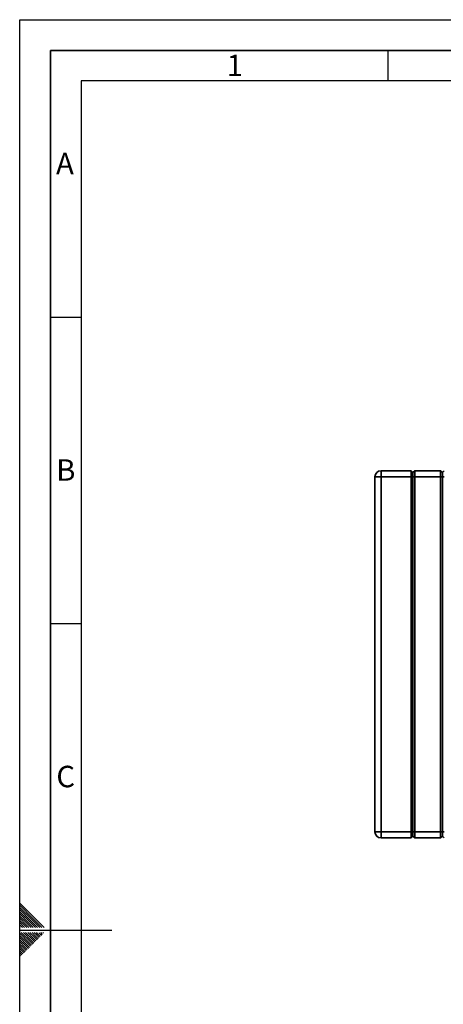
# Paper-space layout 'Blatt2' of a CAD drawing. Units: millimetres. Extents: x 0 to 4200, y 0 to 2970.
# Drawn here: x 0 to 690, y 1364 to 2970 of the extents above; entities that cross this region are included whole.
import ezdxf

# ---------------------------------------------------------------- set-up
doc = ezdxf.new("R2010")
doc.units = ezdxf.units.MM
doc.layers.add('61', color=7, linetype='Continuous')
doc.layers.add('62', color=7, linetype='Continuous')
doc.styles.add('SLDTEXTSTYLE0', font='TXT', dxfattribs={"width": 0.75})

psp = doc.layouts.new('Blatt2')

# ---------------------------------------------------------------- linework, layer by layer
at = {"color": 7, "linetype": 'Continuous', "lineweight": 35, "ltscale": 10}
for p, q in [((588.96, 2224.16), (588.96, 2234.16)), ((588.96, 2234.16), (637.96, 2234.16)), ((637.96, 2224.16), (637.96, 2234.16)), ((637.96, 2234.16), (640.96, 2231.16)), ((640.96, 2231.16), (643.96, 2234.16)), ((643.96, 2234.16), (643.96, 2224.16)), ((643.96, 2234.16), (685.96, 2234.16)), ((685.96, 2224.16), (685.96, 2234.16)), ((685.96, 2234.16), (688.96, 2231.16)), ((688.96, 2231.16), (691.96, 2234.16)), ((578.96, 2224.16), (588.96, 2224.16)), ((578.96, 1645.16), (578.96, 2224.16)), ((588.96, 2224.16), (588.96, 1645.16)), ((637.96, 2224.16), (588.96, 2224.16)), ((637.96, 2224.16), (640.96, 2224.16)), ((637.96, 1645.16), (637.96, 2224.16)), ((640.96, 2224.16), (640.96, 2231.16)), ((640.96, 1645.16), (640.96, 2224.16)), ((640.96, 2224.16), (643.96, 2224.16)), ((643.96, 2224.16), (643.96, 1645.16)), ((685.96, 2224.16), (643.96, 2224.16)), ((685.96, 1645.16), (685.96, 2224.16)), ((685.96, 2224.16), (688.96, 2224.16)), ((688.96, 2231.16), (688.96, 2224.16)), ((688.96, 2224.16), (688.96, 1645.16)), ((688.96, 2224.16), (691.96, 2224.16)), ((588.96, 1645.16), (578.96, 1645.16)), ((588.96, 1635.16), (588.96, 1645.16)), ((588.96, 1645.16), (637.96, 1645.16)), ((640.96, 1645.16), (637.96, 1645.16)), ((637.96, 1635.16), (637.96, 1645.16)), ((640.96, 1638.16), (640.96, 1645.16)), ((643.96, 1645.16), (640.96, 1645.16)), ((643.96, 1645.16), (685.96, 1645.16)), ((643.96, 1645.16), (643.96, 1635.16)), ((685.96, 1635.16), (685.96, 1645.16)), ((688.96, 1645.16), (685.96, 1645.16)), ((688.96, 1645.16), (688.96, 1638.16)), ((691.96, 1645.16), (688.96, 1645.16)), ((637.96, 1635.16), (588.96, 1635.16)), ((640.96, 1638.16), (637.96, 1635.16)), ((643.96, 1635.16), (640.96, 1638.16)), ((685.96, 1635.16), (643.96, 1635.16)), ((688.96, 1638.16), (685.96, 1635.16)), ((691.96, 1635.16), (688.96, 1638.16))]:
    psp.add_line(p, q, dxfattribs=at)
at = {"color": 7, "linetype": 'Continuous', "lineweight": 35, "ltscale": 100}
for centre, start, end in [((588.96, 2224.16), 90, 180), ((588.96, 1645.16), 180, 270)]:
    psp.add_arc(centre, 10, start, end, dxfattribs=at)
at = {"layer": '61', "ltscale": 10}
for p, q in [((0, 0), (0, 2970)), ((0, 2970), (4200, 2970))]:
    psp.add_line(p, q, dxfattribs=at)
at = {"layer": '61', "color": 7, "linetype": 'Continuous', "lineweight": 35, "ltscale": 10}
for p, q in [((4150, 2920), (50, 2920)), ((50, 2920), (50, 50))]:
    psp.add_line(p, q, dxfattribs=at)
at = {"layer": '61', "color": 7, "linetype": 'Continuous', "ltscale": 10}
for p, q in [((4100, 2870), (100, 2870)), ((100, 2870), (100, 100))]:
    psp.add_line(p, q, dxfattribs=at)
at = {"layer": '62', "color": 7, "linetype": 'Continuous', "ltscale": 10}
for p, q in [((600, 2920), (600, 2870)), ((50, 2485), (100, 2485)), ((50, 1985), (100, 1985)), ((23.14, 1505.81), (0, 1528.95)), ((21.37, 1504.04), (0, 1525.41)), ((19.6, 1502.28), (0, 1521.88)), ((17.84, 1500.51), (0, 1518.34)), ((16.07, 1498.74), (0, 1514.81)), ((14.3, 1496.97), (0, 1511.27)), ((12.53, 1495.2), (0, 1507.74)), ((10.76, 1493.44), (0, 1504.2)), ((9, 1491.67), (0, 1500.66)), ((7.23, 1489.9), (0, 1497.13)), ((18.54, 1489.2), (12.53, 1495.2)), ((22.07, 1489.2), (14.3, 1496.97)), ((25.61, 1489.2), (16.07, 1498.74)), ((29.14, 1489.2), (17.84, 1500.51)), ((32.68, 1489.2), (19.6, 1502.28)), ((36.21, 1489.2), (21.37, 1504.04)), ((39.75, 1489.2), (23.14, 1505.81)), ((4.39, 1489.2), (0, 1493.59)), ((0.86, 1489.2), (0, 1490.06)), ((0, 1485), (150, 1485)), ((15.3, 1464.35), (0, 1479.65)), ((17.07, 1466.12), (2.38, 1480.8)), ((18.84, 1467.88), (5.92, 1480.8)), ((7.93, 1489.2), (7.23, 1489.9)), ((11.46, 1489.2), (9, 1491.67)), ((20.61, 1469.65), (9.46, 1480.8)), ((15, 1489.2), (10.76, 1493.44)), ((22.37, 1471.42), (12.99, 1480.8)), ((24.14, 1473.19), (16.53, 1480.8)), ((25.91, 1474.95), (20.06, 1480.8)), ((27.68, 1476.72), (23.6, 1480.8)), ((29.44, 1478.49), (27.13, 1480.8)), ((33.57, 1474.37), (29.44, 1478.49)), ((35.33, 1476.13), (31.21, 1480.26)), ((37.1, 1477.9), (34.2, 1480.8)), ((38.87, 1479.67), (37.74, 1480.8)), ((13.53, 1462.58), (0, 1476.11)), ((11.77, 1460.81), (0, 1472.58)), ((10, 1459.04), (0, 1469.04)), ((8.23, 1457.28), (0, 1465.51)), ((6.46, 1455.51), (0, 1461.97)), ((17.66, 1458.46), (13.53, 1462.58)), ((19.42, 1460.22), (15.3, 1464.35)), ((21.19, 1461.99), (17.07, 1466.12)), ((22.96, 1463.76), (18.84, 1467.88)), ((24.73, 1465.53), (20.61, 1469.65)), ((26.5, 1467.3), (22.37, 1471.42)), ((28.26, 1469.06), (24.14, 1473.19)), ((30.03, 1470.83), (25.91, 1474.95)), ((31.8, 1472.6), (27.68, 1476.72)), ((4.7, 1453.74), (0, 1458.43)), ((2.93, 1451.97), (0, 1454.9)), ((1.16, 1450.2), (0, 1451.36)), ((3.52, 1444.32), (0, 1447.83)), ((5.28, 1446.08), (1.16, 1450.2)), ((7.05, 1447.85), (2.93, 1451.97)), ((8.82, 1449.62), (4.7, 1453.74)), ((10.59, 1451.39), (6.46, 1455.51)), ((12.35, 1453.15), (8.23, 1457.28)), ((14.12, 1454.92), (10, 1459.04)), ((15.89, 1456.69), (11.77, 1460.81)), ((1.75, 1442.55), (0, 1444.29))]:
    psp.add_line(p, q, dxfattribs=at)

# ---------------------------------------------------------------- texts
at = {"layer": '62', "ltscale": 10, "char_height": 35, "attachment_point": 2, "style": 'SLDTEXTSTYLE0'}
for s, insert in [('1', (350.73, 2912.9)), ('A', (73.74, 2752.9)), ('B', (75.15, 2252.9)), ('C', (74.95, 1752.9))]:
    psp.add_mtext(s, dxfattribs=dict(at, insert=insert))

doc.saveas('drawing.dxf')
